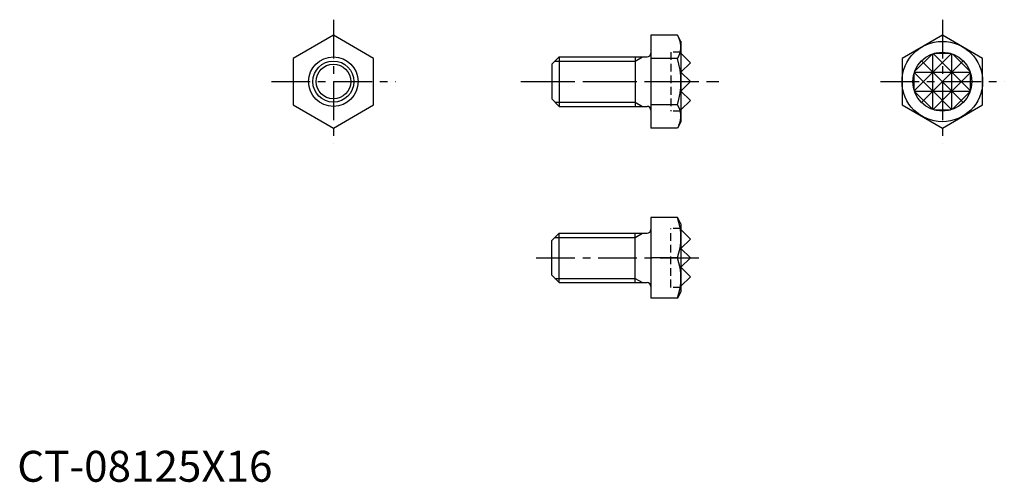
# Model space of a CAD drawing. Extents: x 0 to 159, y 0 to 75.
import ezdxf

# ---------------------------------------------------------------- set-up
doc = ezdxf.new("R2010")
doc.units = 0
doc.header["$LTSCALE"] = 5
doc.linetypes.add('CENTER', pattern=[2, 1.25, -0.25, 0.25, -0.25])
doc.linetypes.add('HIDDEN', pattern=[0.375, 0.25, -0.125])
doc.layers.get('0').update_dxf_attribs({"linetype": 'CONTINUOUS'})
for name, color, linetype in [('1', 1, 'CENTER'), ('2', 2, 'HIDDEN'), ('3', 3, 'CONTINUOUS')]:
    doc.layers.add(name, color=color, linetype=linetype)
doc.styles.add('STANDARD1', font='txt')

msp = doc.modelspace()

# ---------------------------------------------------------------- linework, layer by layer
for p, q in [((51.06, 72.17), (44.56, 68.42)), ((57.56, 68.42), (51.06, 72.17)), ((106.61, 72.17), (102.32, 72.17)), ((102.32, 72.17), (102.32, 57.16)), ((107.19, 71.17), (106.61, 72.17)), ((149.41, 72.17), (142.91, 68.42)), ((155.91, 68.42), (149.41, 72.17)), ((107.19, 71.19), (107.19, 58.17)), ((44.56, 68.42), (44.56, 60.92)), ((57.56, 60.92), (57.56, 68.42)), ((86.32, 67.47), (87.52, 68.67)), ((87.52, 68.67), (87.52, 60.67)), ((87.52, 68.67), (101.72, 68.67)), ((99.82, 68.67), (99.82, 60.67)), ((106.61, 68.42), (102.32, 68.42)), ((108.72, 67.72), (107.19, 69.24)), ((142.91, 68.42), (142.91, 60.92)), ((155.91, 60.92), (155.91, 68.42)), ((86.32, 67.47), (86.32, 61.87)), ((107.19, 66.19), (108.72, 67.72)), ((108.72, 64.67), (107.19, 66.19)), ((107.19, 63.14), (108.72, 64.67)), ((108.72, 61.62), (107.19, 63.14)), ((44.56, 60.92), (51.06, 57.16)), ((51.06, 57.16), (57.56, 60.92)), ((86.32, 61.87), (87.52, 60.67)), ((87.52, 60.67), (101.72, 60.67)), ((106.61, 60.92), (102.32, 60.92)), ((107.19, 60.1), (108.72, 61.62)), ((142.91, 60.92), (149.41, 57.16)), ((149.41, 57.16), (155.91, 60.92)), ((107.19, 58.17), (106.61, 57.16)), ((106.61, 57.16), (102.32, 57.16)), ((106.61, 42.68), (102.32, 42.68)), ((102.32, 42.68), (102.32, 29.68)), ((107.19, 41.67), (106.61, 42.68)), ((107.19, 41.67), (107.19, 30.69)), ((86.32, 38.98), (87.52, 40.18)), ((87.52, 32.18), (87.52, 40.18)), ((87.52, 40.18), (101.72, 40.18)), ((99.82, 32.18), (99.82, 40.18)), ((107.19, 40.75), (108.72, 39.23)), ((86.32, 33.38), (86.32, 38.98)), ((108.72, 39.23), (107.19, 37.7)), ((107.19, 37.7), (108.72, 36.18)), ((106.61, 36.18), (102.32, 36.18)), ((108.72, 36.18), (107.19, 34.66)), ((107.19, 34.66), (108.72, 33.13)), ((86.32, 33.38), (87.52, 32.18)), ((87.52, 32.18), (101.72, 32.18)), ((108.72, 33.13), (107.19, 31.61)), ((107.19, 30.69), (106.61, 29.68)), ((106.61, 29.68), (102.32, 29.68))]:
    msp.add_line(p, q)
for centre, radius in [((149.41, 64.67), 6.5), ((51.06, 64.67), 4), ((149.41, 64.67), 4.76), ((51.06, 64.67), 2.8)]:
    msp.add_circle(centre, radius)
for centre, radius, start, end in [((103.87, 70.3), 3.32, 325.6158, 25.6158), ((101.72, 69.27), 0.6, 270, 0), ((94.78, 64.67), 12.42, 342.412, 17.588), ((101.72, 60.07), 0.6, 0, 90), ((103.87, 59.04), 3.32, 334.3842, 34.3842), ((97.81, 39.43), 9.39, 339.7438, 20.2562), ((101.72, 40.78), 0.6, 270, 360), ((97.81, 32.93), 9.39, 339.7438, 20.2562), ((101.72, 31.58), 0.6, 360, 90)]:
    msp.add_arc(centre, radius, start, end)
at = {"layer": '1'}
for p, q in [((51.06, 74.67), (51.06, 54.66)), ((149.41, 74.67), (149.41, 54.66)), ((41.06, 64.67), (61.07, 64.67)), ((81.32, 64.67), (113.32, 64.67)), ((83.82, 64.67), (111.22, 64.67)), ((139.41, 64.67), (159.42, 64.67)), ((83.82, 36.18), (111.22, 36.18))]:
    msp.add_line(p, q, dxfattribs=at)
at = {"layer": '2'}
for p, q in [((105.54, 69.43), (105.54, 59.91)), ((107.19, 69.43), (105.54, 69.43)), ((107.19, 59.91), (105.54, 59.91)), ((105.54, 31.42), (105.54, 40.94)), ((107.19, 40.94), (105.54, 40.94)), ((107.19, 31.42), (105.54, 31.42))]:
    msp.add_line(p, q, dxfattribs=at)
at = {"layer": '3'}
for p, q in [((99.82, 67.99), (100.99, 68.67)), ((150.89, 69.2), (144.88, 63.19)), ((147.8, 69.15), (144.93, 66.28)), ((147.89, 60.16), (147.89, 69.18)), ((147.93, 69.2), (153.94, 63.19)), ((148.08, 69.24), (150.75, 69.24)), ((150.94, 60.16), (150.94, 69.18)), ((151.03, 69.15), (153.89, 66.28)), ((86.84, 67.99), (99.82, 67.99)), ((152.78, 68.04), (146.04, 61.3)), ((146.04, 68.04), (152.78, 61.3)), ((144.84, 63.33), (144.84, 66)), ((144.88, 66.15), (150.89, 60.14)), ((144.9, 66.19), (153.92, 66.19)), ((153.94, 66.15), (147.93, 60.14)), ((153.98, 63.33), (153.98, 66)), ((144.9, 63.14), (153.92, 63.14)), ((144.93, 63.05), (147.8, 60.19)), ((153.89, 63.05), (151.03, 60.19)), ((86.84, 61.34), (99.82, 61.34)), ((99.82, 61.34), (100.99, 60.67)), ((148.08, 60.1), (150.75, 60.1)), ((99.82, 39.5), (100.99, 40.18)), ((86.84, 39.5), (99.82, 39.5)), ((86.84, 32.86), (99.82, 32.86)), ((99.82, 32.86), (100.99, 32.18))]:
    msp.add_line(p, q, dxfattribs=at)
msp.add_circle((51.06, 64.67), 3.32, dxfattribs=at)

# ---------------------------------------------------------------- texts
at = {"color": 3, "style": 'STANDARD1'}
msp.add_text('CT-08125X16', height=5, dxfattribs=at).set_placement((0, 0))

doc.saveas('drawing.dxf')
